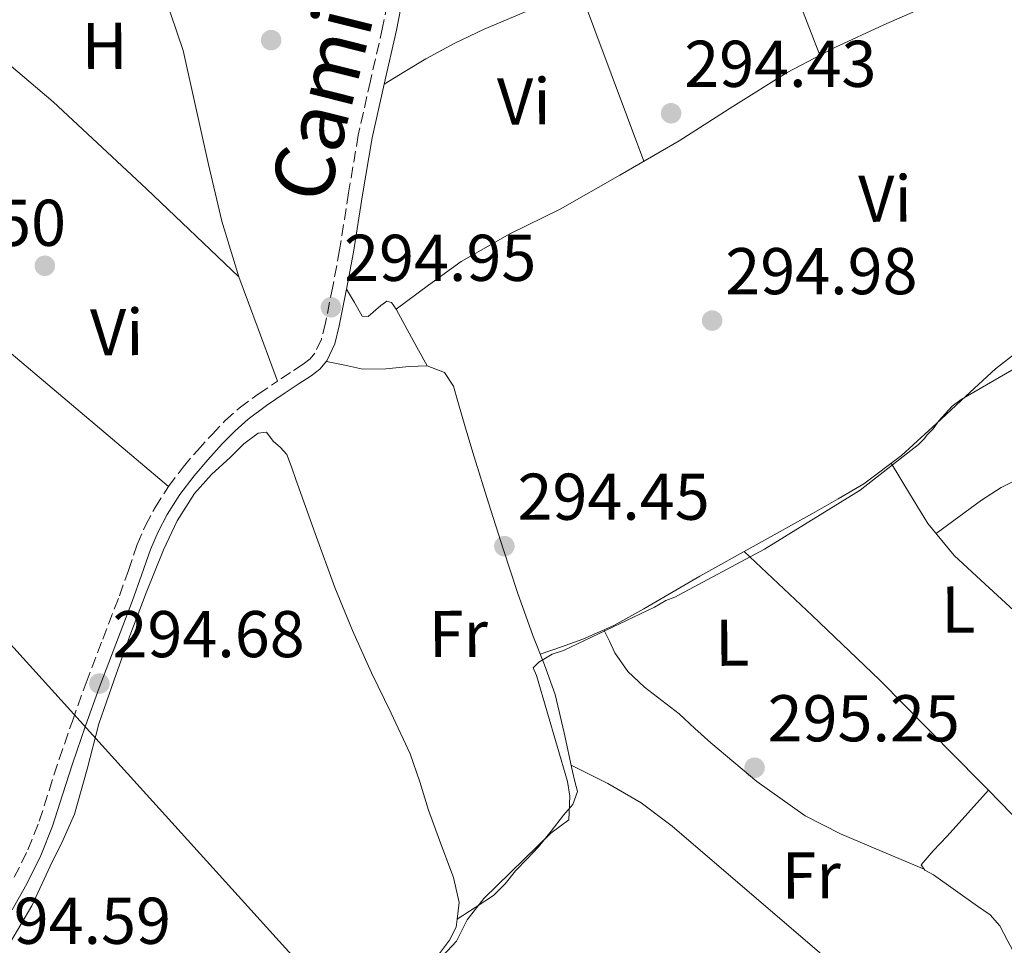
# Model space of a CAD drawing. Units: metres. Extents: x 587505 to 590965, y 4687341 to 4689698.
# Drawn here: x 588063 to 588212, y 4688314 to 4688454 of the extents above; entities that cross this region are included whole.
import ezdxf
from ezdxf.enums import TextEntityAlignment as Align

# ---------------------------------------------------------------- set-up
doc = ezdxf.new("R2010")
doc.units = ezdxf.units.M
doc.header["$MEASUREMENT"] = 0
doc.linetypes.add('DGN Style 3', pattern=[2.435890702152634, 1.739921930109024, -0.6959687720436097])
for name, color, linetype, lineweight in [('Acequia sin especificar', 4, 'Continuous', 0), ('Camino', 7, 'DGN Style 3', 0), ('Cota de punto acotado terreno', 7, 'Continuous', 0), ('Curva de nivel intermedia', 30, 'Continuous', 0), ('Etiqueta de uso rústico', 92, 'Continuous', 0), ('Línea de cambio de uso (parcela vista)', 92, 'Continuous', 0), ('Margen derecho', 7, 'Continuous', 0), ('Oleoducto', 7, 'Continuous', 13), ('Punto acotado terreno (símbolo)', 7, 'Continuous', 0)]:
    doc.layers.add(name, color=color, linetype=linetype, lineweight=lineweight)
doc.styles.add('Style-Arial', font='arial.ttf')

# ---------------------------------------------------------------- blocks, each defined once
blk = doc.blocks.new('5PATER')
at = {"layer": 'Punto acotado terreno (símbolo)', "linetype": 'Continuous', "lineweight": 0}
h = blk.add_hatch(color=51, dxfattribs=at)
edge = h.paths.add_edge_path()
edge.add_ellipse((0, 0), major_axis=(-0.1095731443231308, -0.1110710700762829), ratio=0.9994222409660317, start_angle=0, end_angle=360)

msp = doc.modelspace()

# ---------------------------------------------------------------- linework, layer by layer
at = {"layer": 'Acequia sin especificar', "color": 4, "linetype": 'Continuous', "lineweight": 0}
msp.add_polyline3d([(588133.9100000003, 4688510.029999999, 294.7200000000012), (588135.5599999996, 4688508.119999999, 294.7599999999948), (588137.2000000002, 4688506.220000001, 294.7899999999936), (588138.4500000002, 4688505.470000001, 294.7899999999936), (588139.9400000004, 4688505.210000001, 294.7899999999936), (588141.4800000004, 4688505.130000001, 294.7899999999936), (588143.0199999996, 4688505.220000001, 294.7899999999936), (588146.4400000004, 4688505.710000001, 294.7899999999936), (588149.8499999996, 4688506.289999999, 294.7899999999936), (588151.5599999996, 4688506.630000001, 294.7899999999936), (588153.2699999996, 4688506.99, 294.7899999999936), (588156.5099999999, 4688507.600000001, 294.7899999999936), (588159.7599999999, 4688508.050000001, 294.7899999999936), (588161.54, 4688507.51, 294.7899999999936), (588162.8399999999, 4688506.01, 294.7899999999936), (588163.7699999996, 4688503.449999999, 294.7899999999936), (588164.5800000001, 4688500.9, 294.7899999999936), (588167.7199999997, 4688493.230000001, 294.8500000000058), (588170.8200000003, 4688485.539999999, 294.929999999993), (588172.3300000001, 4688481.430000001, 294.9400000000023), (588173.9400000004, 4688477.359999999, 294.929999999993), (588179.0800000001, 4688461.32, 294.8699999999953), (588183.8600000005, 4688448.890000001, 294.8099999999977)], dxfattribs=at)
at = {"layer": 'Camino', "color": 7, "linetype": 'DGN Style 3', "lineweight": 0}
for points in [[(588130.2999999999, 4688505.399999999, 295.2299999999959), (588129.8299999983, 4688503.850000001, 295.070000000007), (588127.8199999989, 4688497.030000002, 295), (588125.690000001, 4688489.02, 294.9100000000035), (588123.61, 4688481.02, 294.820000000007), (588122.2199999975, 4688475.510000002, 294.8099999999977), (588120.8999999987, 4688469.960000002, 294.820000000007), (588119.1999999977, 4688461.510000003, 294.8600000000006), (588117.5599999971, 4688453.120000003, 294.8899999999995), (588115.6999999997, 4688445.000000002, 294.9199999999982), (588113.8700000013, 4688436.780000003, 294.929999999993), (588112.3999999984, 4688428.050000003, 294.929999999993), (588111.0399999993, 4688419.390000001, 294.929999999993), (588110.0100000012, 4688413.850000002, 294.929999999993), (588108.8899999991, 4688408.34, 294.929999999993), (588108.27, 4688405.850000002, 294.9199999999982), (588107.2999999999, 4688403.710000001, 294.8899999999995), (588106.5599999978, 4688402.850000003, 294.8099999999977), (588105.4899999973, 4688402.039999999, 294.7200000000012), (588103.5799999983, 4688400.79, 294.7100000000063), (588101.6200000005, 4688399.489999999, 294.6900000000023)], [(588061.690000001, 4688324.239999999, 294.4100000000034), (588063.7600000009, 4688328.430000001, 294.4199999999983), (588065.4699999985, 4688332.74, 294.4100000000034), (588066.9699999985, 4688337.4, 294.4700000000013), (588068.4899999984, 4688342.140000001, 294.5200000000042), (588070.4999999999, 4688347.940000001, 294.5200000000042), (588072.5699999996, 4688353.710000004, 294.5200000000042), (588075.1000000021, 4688360.36, 294.5200000000042), (588077.6399999991, 4688366.940000002, 294.5200000000042), (588078.9899999968, 4688370.77, 294.5200000000042), (588080.3500000003, 4688374.710000002, 294.5200000000042), (588081.5700000008, 4688377.570000002, 294.4999999999999), (588083.0399999992, 4688380.34, 294.4799999999959), (588085.0599999976, 4688383.500000001, 294.4799999999959), (588087.3099999984, 4688386.460000004, 294.4799999999959), (588089.4600000009, 4688388.980000001, 294.4799999999959), (588091.6799999982, 4688391.399999999, 294.4799999999959), (588093.6400000007, 4688393.449999999, 294.4999999999999), (588095.8099999989, 4688395.399999999, 294.5500000000029), (588098.69, 4688397.489999998, 294.6199999999953), (588101.6200000005, 4688399.489999999, 294.6900000000023)]]:
    msp.add_polyline3d(points, dxfattribs=at)
at = {"layer": 'Curva de nivel intermedia', "color": 30, "linetype": 'Continuous', "lineweight": 0, "elevation": 294.9999999999999, "flags": 128}
msp.add_lwpolyline([(588119.0800000015, 4688304.13), (588128.78, 4688314.55), (588130.3700000015, 4688317.789999999), (588132.9199999997, 4688321.05), (588143.0899999996, 4688330.92), (588145.8099999998, 4688332.979999999), (588145.9599999996, 4688336.570000002), (588145.610000001, 4688338.789999999), (588140.9100000003, 4688354.84), (588140.3899999995, 4688356.029999998), (588141.2400000012, 4688356.890000001), (588143.2800000019, 4688358.09), (588144.9900000017, 4688358.619999998), (588158.8000000007, 4688365.190000001), (588160.5000000016, 4688366.220000001), (588161.8700000019, 4688366.739999999), (588175.4999999999, 4688373.99), (588189.9900000005, 4688382.96), (588198.8399999995, 4688389.849999999), (588199.6900000012, 4688390.710000002), (588200.2000000007, 4688391.390000001), (588201.05, 4688392.249999999), (588201.9000000017, 4688393.449999999), (588203.9400000002, 4688395.689999999), (588205.3000000014, 4688396.720000001), (588219.1000000014, 4688404.659999999)], dxfattribs=at)
at = {"layer": 'Línea de cambio de uso (parcela vista)', "color": 92, "linetype": 'Continuous', "lineweight": 0, "extrusion": (0.05602300052822927, 0.03361373611065917, 0.9978634877359214), "elevation": 190840.162796501, "flags": 128}
msp.add_lwpolyline([(3717723.9300483, -2910271.032753919), (3717710.000347931, -2910268.430717796), (3717696.071230657, -2910265.828681673)], dxfattribs=at)
at = {"layer": 'Línea de cambio de uso (parcela vista)', "color": 92, "linetype": 'Continuous', "lineweight": 0, "extrusion": (-0.1226460934508541, -0.1407023660229458, 0.9824259666543782), "elevation": -731509.6090725936, "flags": 128}
msp.add_lwpolyline([(-2637414.731512193, 3851799.043408154), (-2637404.195877347, 3851799.303977668), (-2637393.641698208, 3851799.41843627), (-2637374.312882426, 3851798.797337806), (-2637354.987370345, 3851797.918323806)], dxfattribs=at)
at = {"layer": 'Línea de cambio de uso (parcela vista)', "color": 92, "linetype": 'Continuous', "lineweight": 0, "flags": 128}
for points, elevation in [([(588026.1299999999, 4688433.199999999), (588055.5999999996, 4688408.350000001), (588085.0599999996, 4688383.5)], 294.3399999999965), ([(588119.5999999996, 4688410.4), (588121.9500000002, 4688406.09), (588124.29, 4688401.779999999)], 294.6600000000034), ([(588209.4367000004, 4688337.4463), (588209.4400000004, 4688337.449999999)], 294.75), ([(588128.8499999996, 4688317.869999999), (588128.8552000001, 4688317.873400001)], 294.4799999999959)]:
    msp.add_lwpolyline(points, dxfattribs=dict(at, elevation=elevation))
at = {"layer": 'Línea de cambio de uso (parcela vista)', "color": 92, "linetype": 'Continuous', "lineweight": 0, "extrusion": (-2.417195678442168e-09, 0.0126412139809942, 0.9999200966622717), "elevation": 59561.78620840861, "flags": 128}
msp.add_lwpolyline([(588095.7700007115, 4688036.966516469), (588098.6900007126, 4688029.055884382), (588101.6200007127, 4688021.145252296)], dxfattribs=at)
at = {"layer": 'Línea de cambio de uso (parcela vista)', "color": 92, "linetype": 'Continuous', "lineweight": 0, "extrusion": (-0.0009607019022338054, 0.0009892602638305918, 0.9999990492075408), "elevation": 4367.544234150637, "flags": 128}
msp.add_lwpolyline([(588209.4483296238, 4688335.419749205), (588223.3416496314, 4688321.113442206)], dxfattribs=at)
at = {"layer": 'Línea de cambio de uso (parcela vista)', "color": 92, "linetype": 'Continuous', "lineweight": 0}
for points in [[(588079.0599999996, 4688471.279999999, 294.4100000000035), (588081.3099999996, 4688465.99, 294.4100000000035), (588083.5599999996, 4688460.710000001, 294.4100000000035), (588087.29, 4688449.600000001, 294.4100000000035), (588091.1399999997, 4688432.33, 294.4199999999983), (588093.1500000004, 4688423.720000001, 294.4700000000012), (588095.7699999996, 4688415.310000001, 294.5500000000029)], [(588119.5999999996, 4688410.4, 294.3099999999977), (588124.54, 4688414.02, 294.4199999999983), (588129.4699999997, 4688417.630000001, 294.5200000000041), (588136.8399999999, 4688421.82, 294.5299999999988), (588144.4699999997, 4688425.58, 294.4499999999971), (588153.5300000003, 4688430.710000001, 294.4100000000035), (588162.54, 4688435.930000001, 294.3800000000047), (588170.6900000004, 4688441.140000001, 294.5), (588178.8899999997, 4688446.27, 294.6600000000035), (588186.1299999999, 4688450.09, 294.6600000000035), (588193.5499999998, 4688453.529999999, 294.6600000000035), (588202.25, 4688457.34, 294.7700000000041), (588210.9500000002, 4688461.15, 294.8600000000006), (588215.7100000001, 4688463.24, 294.8300000000018), (588220.5, 4688465.300000001, 294.7899999999936), (588226.04, 4688466.539999999, 294.7899999999936), (588231.7699999996, 4688467.07, 294.7899999999936), (588235.1399999997, 4688467.09, 294.7899999999936), (588238.2599999999, 4688467.789999999, 294.7899999999936)], [(588117.7699999996, 4688444.529999999, 293.6999999999971), (588120.9400000004, 4688446.449999999, 293.9700000000012), (588124.1100000005, 4688448.369999999, 294.25), (588128.4900000002, 4688450.730000001, 294.6100000000006), (588132.9800000004, 4688452.869999999, 294.929999999993), (588139.3300000001, 4688455.539999999, 294.7899999999936), (588145.5999999996, 4688458.4, 294.4499999999971), (588147.2796999998, 4688459.3805, 294.4731000000029)], [(588112.0899999999, 4688413.449999999, 294.7200000000012), (588113.2800000003, 4688411.4, 294.6900000000023), (588114.4800000004, 4688409.350000001, 294.6600000000035), (588115.3700000001, 4688409.26, 294.6499999999942), (588117.2800000003, 4688410.960000001, 294.6499999999942), (588118.2000000002, 4688411.59, 294.6600000000035), (588118.9100000003, 4688411.42, 294.6600000000035), (588119.5999999996, 4688410.4, 294.6600000000035)], [(588141.4699999997, 4688358.07, 294.3899999999995), (588144.6799999997, 4688359.210000001, 294.3500000000058), (588147.9000000004, 4688360.350000001, 294.320000000007), (588152.6399999997, 4688362.439999999, 294.2799999999988), (588157.2000000002, 4688364.949999999, 294.25), (588161.4299999997, 4688367.42, 294.2299999999959), (588165.6799999997, 4688369.890000001, 294.2299999999959), (588174.2100000001, 4688374.66, 294.2400000000052), (588182.7599999999, 4688379.42, 294.2799999999988), (588186.6699999999, 4688381.609999999, 294.3000000000029), (588190.54, 4688383.890000001, 294.320000000007), (588196.2400000002, 4688388.220000001, 294.3000000000029), (588201.5700000003, 4688393.039999999, 294.2799999999988), (588206.0300000003, 4688397.199999999, 294.2899999999936), (588210.4900000002, 4688401.359999999, 294.3000000000029), (588216.4299999997, 4688405.960000001, 294.2899999999936), (588222.9199999999, 4688409.930000001, 294.2899999999936), (588227.4600000001, 4688411.91, 294.2799999999988), (588232.2199999997, 4688413.130000001, 294.2799999999988)], [(588124.29, 4688401.779999999, 294.2100000000065), (588121.5700000003, 4688401.699999999, 294.2200000000012), (588118.0599999996, 4688401.33, 294.2200000000012), (588114.5800000001, 4688401.310000001, 294.2200000000012), (588111.8099999996, 4688401.890000001, 294.2200000000012), (588109.0300000003, 4688402.460000001, 294.2200000000012)], [(588128.8552000001, 4688317.873400001, 294.4799999999959), (588131.5999999996, 4688319.67, 294.5), (588134.3499999996, 4688321.470000001, 294.5299999999988), (588136.1299999999, 4688323.230000001, 294.5200000000041), (588137.7100000001, 4688325.220000001, 294.5099999999948), (588139.4699999997, 4688327.02, 294.5200000000041), (588141.1900000004, 4688328.850000001, 294.5299999999988), (588143.1200000001, 4688331.230000001, 294.5299999999988), (588145.0099999999, 4688333.65, 294.5299999999988), (588146.4000000004, 4688335.289999999, 294.5399999999936), (588147.0899999999, 4688337.27, 294.5299999999988), (588146.7300000004, 4688338.779999999, 294.5099999999948), (588146.3700000001, 4688340.300000001, 294.5), (588145.0999999996, 4688346.130000001, 294.4900000000052), (588143.75, 4688351.939999999, 294.4900000000052), (588142.1200000001, 4688356.439999999, 294.4900000000052), (588140.3200000003, 4688360.890000001, 294.4900000000052), (588138.0300000003, 4688367.449999999, 294.4900000000052), (588135.8200000003, 4688374.039999999, 294.4700000000012), (588133.6100000005, 4688381.01, 294.4199999999983), (588131.4299999997, 4688388, 294.3500000000058), (588130.1799999997, 4688392.189999999, 294.320000000007), (588128.9400000004, 4688396.380000001, 294.2799999999988), (588128.3300000001, 4688398.699999999, 294.2400000000052), (588126.9400000004, 4688400.800000001, 294.2100000000065), (588124.29, 4688401.779999999, 294.2100000000065)], [(588254.0099999999, 4688399.449999999, 294.5299999999988), (588250.4400000004, 4688399.279999999, 294.5299999999988), (588246.8700000001, 4688399.109999999, 294.5299999999988), (588243.8799999999, 4688398.75, 294.5299999999988), (588240.9299999997, 4688398.029999999, 294.5299999999988), (588236.6900000004, 4688396.430000001, 294.5599999999977), (588232.6699999999, 4688394.369999999, 294.6199999999953), (588229.0800000001, 4688392.050000001, 294.6100000000006), (588225.4699999997, 4688389.789999999, 294.6199999999953), (588223.2300000004, 4688388.630000001, 294.6399999999995), (588220.9400000004, 4688387.550000001, 294.6600000000035), (588217.7400000002, 4688386.26, 294.6900000000023), (588214.54, 4688384.949999999, 294.7100000000065), (588211.3799999999, 4688383.33, 294.7100000000065), (588208.3899999997, 4688381.42, 294.7100000000065), (588204.9400000004, 4688378.890000001, 294.6999999999971), (588201.5, 4688376.369999999, 294.6999999999971)], [(588128.8552000001, 4688317.873400001, 293.5553000000073), (588129.1699999999, 4688320.439999999, 293.4799999999959), (588128.3300000001, 4688324.199999999, 293.4499999999971), (588126.4100000003, 4688329.32, 293.5200000000041), (588124.5099999999, 4688334.439999999, 293.5899999999965), (588123.1799999997, 4688338.720000001, 293.6600000000035), (588121.7300000004, 4688342.970000001, 293.7299999999959), (588118.8499999996, 4688349.130000001, 293.8800000000047), (588115.8499999996, 4688355.25, 294), (588112.9800000004, 4688361.689999999, 294.0399999999936), (588110.3099999996, 4688368.210000001, 294.070000000007), (588107.3499999996, 4688376.390000001, 294.1100000000006), (588104.4100000003, 4688384.58, 294.1399999999995), (588103.7400000002, 4688386.470000001, 294.1000000000058), (588103.0300000003, 4688388.34, 294), (588102.0899999999, 4688389.439999999, 293.8999999999942), (588100.9600000001, 4688390.380000001, 293.8000000000029), (588099.9299999997, 4688391.74, 293.7299999999959), (588098.6600000003, 4688391.59, 293.7200000000012), (588096.5300000003, 4688389.970000001, 293.7200000000012), (588094.4800000004, 4688387.949999999, 293.7299999999959), (588091.5999999996, 4688385.33, 293.7599999999948), (588089.04, 4688382.449999999, 293.8000000000029), (588086.4000000004, 4688378.289999999, 293.8300000000018), (588084.2999999998, 4688373.880000001, 293.8600000000006), (588081.7100000001, 4688367.390000001, 293.7400000000052), (588079.2400000002, 4688360.859999999, 293.5899999999965), (588076.8499999996, 4688354.189999999, 293.5599999999977), (588074.5300000003, 4688347.5, 293.5200000000041), (588072.7699999996, 4688340.630000001, 293.4900000000052), (588070.8399999999, 4688333.810000001, 293.4499999999971), (588069.0599999996, 4688329.83, 293.4199999999983), (588067.1200000001, 4688325.930000001, 293.3899999999995), (588064.3499999996, 4688319.930000001, 293.4199999999983), (588061.0300000003, 4688314.27, 293.5200000000041)], [(588194.6799999997, 4688387.029999999, 294.5899999999965), (588197.4600000001, 4688382.460000001, 294.6100000000006), (588200.25, 4688377.880000001, 294.6300000000047), (588204.2400000002, 4688373.029999999, 294.6399999999995), (588208.9199999999, 4688368.720000001, 294.6499999999942), (588215.1699999999, 4688362.970000001, 294.6699999999983), (588221.4500000002, 4688357.25, 294.679999999993), (588224.8300000001, 4688354.220000001, 294.7200000000012), (588228.2400000002, 4688351.230000001, 294.8000000000029), (588229.9500000002, 4688349.939999999, 294.9199999999983), (588231.8700000001, 4688349.029999999, 295.0099999999948), (588234.6399999997, 4688348.180000001, 295.0200000000041), (588237.4199999999, 4688347.33, 295.0299999999988)], [(588172.4000000004, 4688373.640000001, 294.6199999999953), (588182.7000000002, 4688363.960000001, 294.6100000000006), (588192.9199999999, 4688354.180000001, 294.6199999999953), (588208.1900000004, 4688338.730000001, 294.6499999999942), (588209.4367000004, 4688337.4463, 294.6524999999965)], [(588199.6799999997, 4688325.5, 294.7599999999948), (588193.3300000001, 4688328.17, 294.7700000000041), (588186.9800000004, 4688330.84, 294.7799999999988), (588181.6600000003, 4688333.57, 294.7899999999936), (588174.29, 4688338.789999999, 294.8099999999977), (588167.3300000001, 4688344.609999999, 294.820000000007), (588164.9199999999, 4688346.810000001, 294.8099999999977), (588162.5300000003, 4688349.01, 294.8000000000029), (588159.9000000004, 4688351.029999999, 294.8000000000029), (588157.2599999999, 4688353.060000001, 294.8000000000029), (588154.75, 4688355.460000001, 294.8000000000029), (588152.7999999998, 4688358.279999999, 294.8000000000029), (588151.9600000001, 4688360.029999999, 294.8000000000029), (588151.1299999999, 4688361.77, 294.8099999999977)], [(588146.1699999999, 4688341.230000001, 294.75), (588148.9600000001, 4688339.850000001, 294.75), (588151.7400000002, 4688338.460000001, 294.75), (588156.79, 4688335.52, 294.6900000000023), (588161.4500000002, 4688331.99, 294.6300000000047), (588182.4199999999, 4688314.08, 294.5399999999936), (588203.3899999997, 4688296.17, 294.4600000000065)], [(588215.79, 4688306.210000001, 294.8399999999965), (588215.0700000003, 4688308.4, 294.820000000007), (588214.3600000005, 4688310.59, 294.8000000000029), (588213.4400000004, 4688312.600000001, 294.7799999999988), (588212.3600000005, 4688314.550000001, 294.7599999999948), (588211.1799999997, 4688316.869999999, 294.75), (588209.6799999997, 4688318.550000001, 294.75), (588207.7800000003, 4688319.880000001, 294.75), (588204.4600000001, 4688322.25, 294.75), (588201.1200000001, 4688324.630000001, 294.7400000000052), (588199.7999999998, 4688325.34, 294.75), (588199.2400000002, 4688326.130000001, 294.75), (588201.0599999996, 4688328.279999999, 294.75), (588203.1799999997, 4688330.460000001, 294.75), (588206.3099999996, 4688333.960000001, 294.75), (588209.4367000004, 4688337.4463, 294.75)], [(588114.5025000004, 4688302.985500001, 293.8984000000055), (588116.4699999997, 4688304.310000001, 293.8600000000006), (588118.6900000004, 4688305.850000001, 293.8300000000018), (588120.8899999997, 4688307.41, 293.8000000000029), (588122.4800000004, 4688308.720000001, 293.7899999999936), (588123.9600000001, 4688310.16, 293.8000000000029), (588125.1799999997, 4688311.5, 293.8300000000018), (588126.3300000001, 4688312.91, 293.8600000000006), (588127.6799999997, 4688314.720000001, 293.7400000000052), (588128.7100000001, 4688316.689999999, 293.5899999999965), (588128.8552000001, 4688317.873400001, 293.5553000000073)]]:
    msp.add_polyline3d(points, dxfattribs=at)
at = {"layer": 'Margen derecho', "color": 7, "linetype": 'Continuous', "lineweight": 0}
msp.add_polyline3d([(588121.280000001, 4688461.090000001, 294.8600000000006), (588119.6400000004, 4688452.680000001, 294.8899999999995), (588117.7699999994, 4688444.530000002, 294.9199999999982), (588115.9600000012, 4688436.370000003, 294.929999999993), (588114.4899999984, 4688427.710000004, 294.929999999993), (588113.1299999993, 4688419.030000002, 294.929999999993), (588112.0899999999, 4688413.45, 294.929999999993), (588110.9600000011, 4688407.870000001, 294.929999999993), (588110.2899999983, 4688405.149999999, 294.9199999999982), (588109.1099999981, 4688402.550000001, 294.8899999999995), (588108.0300000008, 4688401.290000001, 294.8099999999977), (588106.7199999989, 4688400.31, 294.7200000000012), (588104.7499999995, 4688399.010000003, 294.7100000000063), (588102.7899999993, 4688397.710000002, 294.6900000000023), (588099.9400000017, 4688395.77, 294.6199999999953), (588097.1499999977, 4688393.74, 294.5500000000029), (588095.1200000005, 4688391.920000004, 294.4999999999999), (588093.2299999994, 4688389.949999999, 294.4799999999959), (588091.0500000002, 4688387.570000002, 294.4799999999959), (588088.9699999992, 4688385.120000001, 294.4799999999959), (588086.8099999977, 4688382.280000002, 294.4799999999959), (588084.8799999988, 4688379.27, 294.4799999999959), (588083.4899999985, 4688376.649999999, 294.4999999999999), (588082.3399999996, 4688373.940000003, 294.5200000000042), (588080.9899999973, 4688370.070000002, 294.5200000000042), (588079.6399999995, 4688366.210000002, 294.5200000000042), (588077.079999998, 4688359.600000002, 294.5200000000042), (588074.5599999991, 4688352.980000001, 294.5200000000042), (588072.5100000015, 4688347.230000001, 294.5200000000042), (588070.510000001, 4688341.470000001, 294.5200000000042), (588068.989999999, 4688336.75, 294.4700000000013), (588067.4699999989, 4688332.020000001, 294.4100000000034), (588065.6999999987, 4688327.559999999, 294.4199999999983), (588063.5799999975, 4688323.250000002, 294.4100000000034), (588061.3700000015, 4688319.330000003, 294.3000000000029)], dxfattribs=at)
at = {"layer": 'Oleoducto', "color": 7, "linetype": 'Continuous', "lineweight": 13}
msp.add_polyline3d([(587512.8000000003, 4688909.629999998, 299.0200000000041), (587519.8700000002, 4688908.510000001, 298.9499999999971), (587555.9737930584, 4688879.521056052, 297.4293999999936), (587593.3427181317, 4688849.516295259, 295.8555999999954), (587615.3200000013, 4688831.870000001, 294.929999999993), (587742.0300000015, 4688689.969999998, 294.7299999999959), (587946.1999999997, 4688495.930000001, 294.8600000000006), (588055.8000000018, 4688365.399999999, 294.5), (588213.5699999998, 4688191.140000001, 295), (588297.8343757004, 4688088.158415796, 293.6971000000049), (588339.0399999995, 4688037.8, 293.0599999999977), (588428.5000000005, 4687931.52, 294.320000000007), (588491.0100000016, 4687842.129999998, 293.1699999999983), (588559.6000000006, 4687849.489999998, 292.8899999999995), (588659.7199999987, 4687847.469999998, 295), (588676.5697035488, 4687854.849214141, 296.8007000000071), (588721.7600000006, 4687874.640000001, 301.6300000000047), (588778.629999998, 4687911.640000001, 305), (588806.6100000005, 4687892.34, 304.8500000000058)], dxfattribs=at)

# ---------------------------------------------------------------- block references
at = {"layer": 'Punto acotado terreno (símbolo)', "color": 7, "linetype": 'Continuous', "lineweight": 0, "xscale": 10, "yscale": 10, "zscale": 10}
for p in [(588100.649999998, 4688451.190000001, 294.4700000000012), (588161.3099999985, 4688440.100000002, 294.4299999999935), (588066.3299999969, 4688416.980000001, 294.5), (588109.7199999985, 4688410.680000001, 294.9499999999971), (588167.5399999982, 4688408.66, 294.9799999999964), (588136.0199999998, 4688374.460000002, 294.4499999999975), (588074.6000000014, 4688353.620000001, 294.679999999993), (588173.9699999987, 4688340.86, 295.2500000000005)]:
    msp.add_blockref('5PATER', p, dxfattribs=at)

# ---------------------------------------------------------------- texts
at = {"color": 7, "linetype": 'Continuous', "lineweight": 0, "style": 'Style-Arial'}
msp.add_text('Camino de la Glera', height=9, rotation=75.91, dxfattribs=at).set_placement((588122.2141972333, 4688478.386385432, 294.8500000000058), align=Align.CENTER)
at = {"layer": 'Cota de punto acotado terreno', "color": 7, "linetype": 'Continuous', "lineweight": 0, "style": 'Style-Arial'}
for s, p in [('294.43', (588163.3000000005, 4688444.100000002, 294.429999999993)), ('294.50', (588040.3900000004, 4688419.989999999, 294.5)), ('294.95', (588111.7100000004, 4688414.679999999, 294.9499999999971)), ('294.98', (588169.5300000021, 4688412.66, 294.9799999999959)), ('294.45', (588138.0100000016, 4688378.460000002, 294.4499999999971)), ('294.68', (588076.579999998, 4688357.620000001, 294.679999999993)), ('295.25', (588175.9499999994, 4688344.86, 295.25)), ('294.59', (588056.3000000002, 4688314.149999999, 294.5899999999965))]:
    msp.add_text(s, height=7.000000000000002, dxfattribs=at).set_placement(p)
at = {"layer": 'Etiqueta de uso rústico', "color": 92, "linetype": 'Continuous', "lineweight": 0, "style": 'Style-Arial'}
for s, p in [('H', (588075.3927950338, 4688450.306517933, 294.5200000000041)), ('Vi', (588138.9800301995, 4688441.895524699, 294.6300000000047)), ('Vi', (588193.7600302015, 4688427.145524699, 294.8500000000058)), ('Vi', (588077.2400302015, 4688406.9055247, 294.4900000000052)), ('L', (588204.8725662519, 4688364.847698852, 294.6399999999995)), ('Fr', (588129.0447775505, 4688361.157645834, 294.2200000000012)), ('L', (588170.5725662508, 4688359.817698851, 294.820000000007)), ('Fr', (588182.5647775519, 4688324.527645832, 294.6499999999942))]:
    msp.add_text(s, height=7.000000000000002, rotation=0.3078699999999999, dxfattribs=at).set_placement(p, align=Align.MIDDLE_CENTER)

doc.saveas('drawing.dxf')
